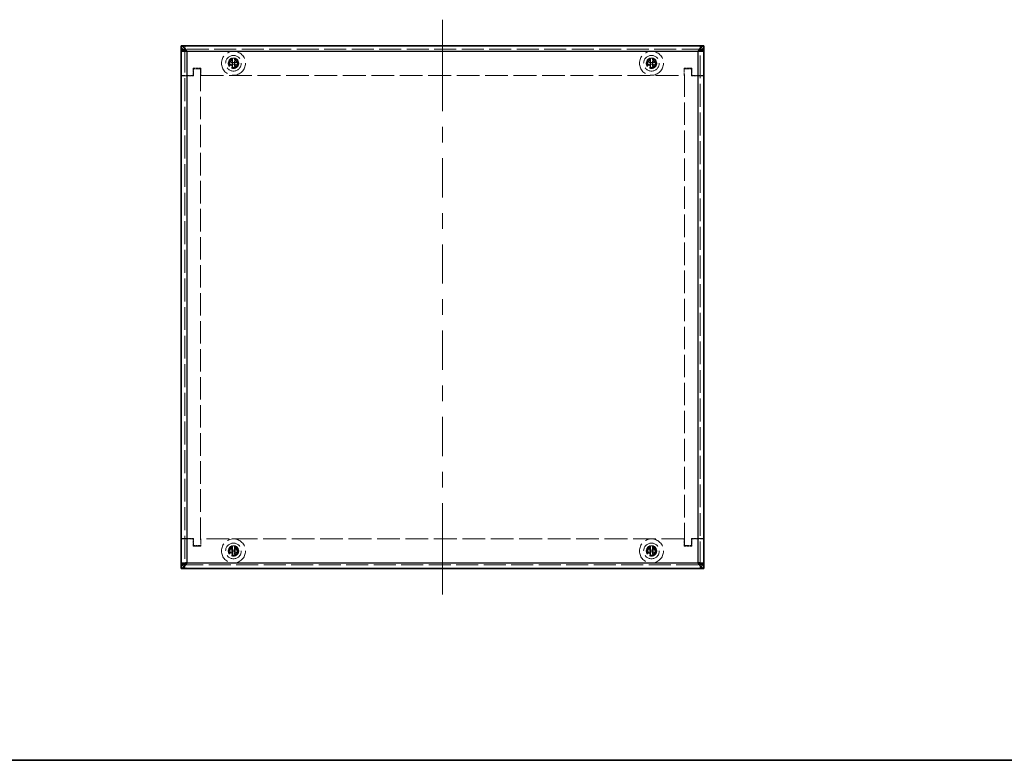
# Model space of a CAD drawing. Units: millimetres. Extents: x 43 to 3582, y 24 to 867.
# Drawn here: x 337 to 620, y 24 to 237 of the extents above; entities that cross this region are included whole.
import ezdxf

# ---------------------------------------------------------------- set-up
doc = ezdxf.new("R2010")
doc.units = ezdxf.units.MM
doc.header["$LTSCALE"] = 3
doc.linetypes.add('DASHED', pattern=[0.2067, 0.1654, -0.0413])
for name, color, linetype, lineweight in [('Border (ISO)', 7, 'Continuous', 35), ('Centerline (ISO)', 131, 'Continuous', 18), ('Hidden (ISO)', 7, 'DASHED', 18), ('Hidden Narrow (ISO)', 7, 'DASHED', 18), ('Visible (ISO)', 7, 'Continuous', 35), ('Visible Narrow (ISO)', 7, 'Continuous', 25)]:
    doc.layers.add(name, color=color, linetype=linetype, lineweight=lineweight)

# ---------------------------------------------------------------- blocks, each defined once
blk = doc.blocks.new('図面枠 tk図枠')
at = {"layer": 'Border (ISO)'}
blk.add_line((14.5, 8), (405.5, 8), dxfattribs=at)

msp = doc.modelspace()

# ---------------------------------------------------------------- linework, layer by layer
at = {"layer": 'Centerline (ISO)'}
for p, q in [((458.4867, 229.0957), (458.4867, 236.5957)), ((458.4867, 229.0957), (458.4867, 221.5957)), ((458.4867, 79.0957), (458.4867, 86.5957)), ((458.4867, 79.0957), (458.4867, 71.5957))]:
    msp.add_line(p, q, dxfattribs=at)
at = {"layer": 'Centerline (ISO)', "linetype": 'Continuous'}
for p, q in [((458.4867, 221.5957), (458.4867, 210.3457)), ((458.4867, 205.8457), (458.4867, 201.3457)), ((458.4867, 196.8457), (458.4867, 185.5957)), ((458.4867, 181.0957), (458.4867, 176.5957)), ((458.4867, 172.0957), (458.4867, 160.8457)), ((458.4867, 156.3457), (458.4867, 151.8457)), ((458.4867, 147.3457), (458.4867, 136.0957)), ((458.4867, 131.5957), (458.4867, 127.0957)), ((458.4867, 122.5957), (458.4867, 111.3457)), ((458.4867, 106.8457), (458.4867, 102.3457)), ((458.4867, 97.8457), (458.4867, 86.5957))]:
    msp.add_line(p, q, dxfattribs=at)
at = {"layer": 'Hidden (ISO)', "ltscale": 12.731393}
for p, q in [((533.4867, 228.0957), (383.4867, 228.0957)), ((383.4867, 80.0957), (533.4867, 80.0957))]:
    msp.add_line(p, q, dxfattribs=at)
at = {"layer": 'Hidden (ISO)', "ltscale": 0.258111}
for p, q in [((384.4867, 227.9957), (384.08, 227.9957)), ((532.4867, 227.9957), (532.8934, 227.9957)), ((384.4867, 80.1957), (384.08, 80.1957)), ((532.4867, 80.1957), (532.8934, 80.1957))]:
    msp.add_line(p, q, dxfattribs=at)
at = {"layer": 'Hidden (ISO)', "ltscale": 13.241591}
for p, q in [((384.4867, 227.9957), (384.4867, 80.1957)), ((532.4867, 80.1957), (532.4867, 227.9957))]:
    msp.add_line(p, q, dxfattribs=at)
at = {"layer": 'Hidden (ISO)', "ltscale": 1.205609}
for p, q in [((397.0405, 224.3433), (398.2324, 224.3473)), ((398.239, 222.6495), (398.235, 223.8413)), ((398.7344, 225.5419), (398.7383, 224.35)), ((398.7394, 224.349), (399.9312, 224.353)), ((399.9329, 223.848), (398.741, 223.844)), ((517.0422, 224.3529), (518.234, 224.349)), ((518.2295, 222.6512), (518.2334, 223.843)), ((519.9312, 223.8385), (518.7394, 223.8423)), ((518.7439, 225.5402), (518.74, 224.3484)), ((518.741, 224.3473), (519.9329, 224.3434)), ((398.7565, 85.5379), (398.7422, 84.3461)), ((518.7469, 85.5397), (518.7405, 84.3478)), ((397.0445, 84.3654), (398.2362, 84.3512)), ((398.2169, 82.6534), (398.2312, 83.8452)), ((398.7361, 83.8392), (398.7219, 82.6474)), ((399.9289, 83.8259), (398.7372, 83.8402)), ((517.0427, 84.3558), (518.2345, 84.3495)), ((518.2265, 82.6517), (518.2329, 83.8435)), ((519.9307, 83.8355), (518.7389, 83.8418)), ((518.7415, 84.3468), (519.9334, 84.3405))]:
    msp.add_line(p, q, dxfattribs=at)
at = {"layer": 'Hidden (ISO)', "ltscale": 1.205856}
for p, q in [((398.2343, 223.8423), (397.0422, 223.8383)), ((398.2334, 224.3481), (398.2294, 225.5402)), ((398.74, 223.8433), (398.744, 222.6512)), ((518.2326, 223.844), (517.0405, 223.8479)), ((518.235, 224.3498), (518.2389, 225.5418)), ((518.7384, 223.8416), (518.7345, 222.6495)), ((398.2372, 84.3519), (398.2515, 85.5439)), ((518.2355, 84.3503), (518.2419, 85.5423)), ((398.2304, 83.8462), (397.0384, 83.8605)), ((398.743, 84.3451), (399.935, 84.3309)), ((518.2321, 83.8445), (517.04, 83.8508)), ((518.7378, 83.8411), (518.7315, 82.649))]:
    msp.add_line(p, q, dxfattribs=at)
at = {"layer": 'Hidden (ISO)', "ltscale": 0.320524}
for p, q in [((398.2334, 224.3473), (398.7384, 224.349)), ((398.2334, 224.3473), (398.235, 223.8423)), ((398.235, 223.8423), (398.74, 223.844)), ((398.74, 223.844), (398.7384, 224.349)), ((518.235, 224.349), (518.2334, 223.844)), ((518.2334, 223.844), (518.7384, 223.8424)), ((518.235, 224.349), (518.74, 224.3473)), ((518.7384, 223.8424), (518.74, 224.3473)), ((398.2372, 84.3512), (398.2312, 83.8462)), ((398.2312, 83.8462), (398.7362, 83.8402)), ((398.7422, 84.3451), (398.2372, 84.3512)), ((398.7422, 84.3451), (398.7362, 83.8402)), ((518.2355, 84.3495), (518.2329, 83.8445)), ((518.2329, 83.8445), (518.7379, 83.8418)), ((518.2355, 84.3495), (518.7405, 84.3468)), ((518.7379, 83.8418), (518.7405, 84.3468))]:
    msp.add_line(p, q, dxfattribs=at)
at = {"layer": 'Hidden (ISO)', "ltscale": 2.158556}
for p, q in [((383.4867, 220.5957), (386.8867, 220.5957)), ((530.0867, 220.5957), (533.4867, 220.5957)), ((386.8867, 87.5957), (383.4867, 87.5957)), ((533.4867, 87.5957), (530.0867, 87.5957))]:
    msp.add_line(p, q, dxfattribs=at)
at = {"layer": 'Hidden (ISO)', "ltscale": 0.634799}
for p, q in [((384.4867, 220.5057), (383.4867, 220.5057)), ((384.4867, 220.4957), (383.4867, 220.4957)), ((532.4867, 220.5057), (533.4867, 220.5057)), ((532.4867, 220.4957), (533.4867, 220.4957)), ((384.4867, 87.6957), (383.4867, 87.6957)), ((384.4867, 87.6857), (383.4867, 87.6857)), ((532.4867, 87.6957), (533.4867, 87.6957)), ((532.4867, 87.6857), (533.4867, 87.6857))]:
    msp.add_line(p, q, dxfattribs=at)
at = {"layer": 'Hidden (ISO)', "ltscale": 0.62321}
for p, q in [((385.1117, 220.4957), (384.4867, 220.4957)), ((531.8617, 220.4957), (532.4867, 220.4957)), ((385.1117, 87.6957), (384.4867, 87.6957)), ((531.8617, 87.6957), (532.4867, 87.6957))]:
    msp.add_line(p, q, dxfattribs=at)
at = {"layer": 'Hidden (ISO)', "ltscale": 1.190335}
for p, q in [((386.9867, 220.4957), (385.1117, 220.4957)), ((529.9867, 220.4957), (531.8617, 220.4957)), ((386.9867, 87.6957), (385.1117, 87.6957)), ((529.9867, 87.6957), (531.8617, 87.6957))]:
    msp.add_line(p, q, dxfattribs=at)
at = {"layer": 'Hidden (ISO)', "ltscale": 1.333188}
for p, q in [((386.8867, 220.5957), (386.8867, 222.6957)), ((389.0867, 222.6957), (389.0867, 220.5957)), ((527.8867, 220.5957), (527.8867, 222.6957)), ((530.0867, 222.6957), (530.0867, 220.5957)), ((386.8867, 85.4957), (386.8867, 87.5957)), ((389.0867, 87.5957), (389.0867, 85.4957)), ((527.8867, 85.4957), (527.8867, 87.5957)), ((530.0867, 87.5957), (530.0867, 85.4957))]:
    msp.add_line(p, q, dxfattribs=at)
at = {"layer": 'Hidden (ISO)', "ltscale": 1.396677}
for p, q in [((386.8867, 222.6957), (389.0867, 222.6957)), ((527.8867, 222.6957), (530.0867, 222.6957)), ((389.0867, 85.4957), (386.8867, 85.4957)), ((530.0867, 85.4957), (527.8867, 85.4957))]:
    msp.add_line(p, q, dxfattribs=at)
at = {"layer": 'Hidden (ISO)', "ltscale": 1.269698}
for p, q in [((386.9867, 220.4957), (386.9867, 222.4957)), ((386.9867, 222.4957), (388.9867, 222.4957)), ((527.9867, 222.4957), (529.9867, 222.4957)), ((529.9867, 222.4957), (529.9867, 220.4957)), ((386.9867, 85.6957), (386.9867, 87.6957)), ((529.9867, 87.6957), (529.9867, 85.6957)), ((388.9867, 85.6957), (386.9867, 85.6957)), ((529.9867, 85.6957), (527.9867, 85.6957))]:
    msp.add_line(p, q, dxfattribs=at)
at = {"layer": 'Hidden (ISO)', "ltscale": 12.977034}
for p, q in [((388.9867, 222.4957), (388.9867, 85.6957)), ((527.9867, 85.6957), (527.9867, 222.4957))]:
    msp.add_line(p, q, dxfattribs=at)
at = {"layer": 'Hidden (ISO)', "ltscale": 13.166757}
for p, q in [((389.0867, 220.5957), (527.8867, 220.5957)), ((527.8867, 87.5957), (389.0867, 87.5957))]:
    msp.add_line(p, q, dxfattribs=at)
at = {"layer": 'Hidden (ISO)', "ltscale": 11.652416}
for centre in [(398.4867, 224.0957), (518.4867, 224.0957), (398.4867, 84.0957), (518.4867, 84.0957)]:
    msp.add_circle(centre, 3.45, dxfattribs=at)
at = {"layer": 'Hidden (ISO)', "ltscale": 11.399102}
for centre in [(398.4867, 224.0957), (518.4867, 224.0957), (398.4867, 84.0957), (518.4867, 84.0957)]:
    msp.add_circle(centre, 2.25, dxfattribs=at)
at = {"layer": 'Hidden (ISO)', "ltscale": 5.983681}
for centre in [(398.4867, 224.0957), (518.4867, 224.0957), (398.4867, 84.0957), (518.4867, 84.0957)]:
    msp.add_circle(centre, 1.5, dxfattribs=at)
at = {"layer": 'Hidden (ISO)', "ltscale": 5.335438}
for centre in [(398.4867, 224.0957), (518.4867, 224.0957), (398.4867, 84.0957), (518.4867, 84.0957)]:
    msp.add_circle(centre, 1.3375, dxfattribs=at)
at = {"layer": 'Hidden (ISO)', "ltscale": 4.904606}
for centre in [(398.4867, 224.0957), (518.4867, 224.0957), (398.4867, 84.0957), (518.4867, 84.0957)]:
    msp.add_circle(centre, 1.2295, dxfattribs=at)
at = {"layer": 'Hidden (ISO)', "ltscale": 4.782936}
for centre in [(398.4867, 224.0957), (518.4867, 224.0957), (398.4867, 84.0957), (518.4867, 84.0957)]:
    msp.add_circle(centre, 1.199, dxfattribs=at)
at = {"layer": 'Hidden (ISO)', "ltscale": 4.760098}
for centre in [(398.4867, 224.0957), (518.4867, 224.0957), (398.4867, 84.0957), (518.4867, 84.0957)]:
    msp.add_circle(centre, 1.1933, dxfattribs=at)
at = {"layer": 'Hidden (ISO)', "ltscale": 1.994494}
for centre, start, end in [((385.4867, 227.0957), 90, 180), ((531.4867, 227.0957), 0, 90), ((385.4867, 81.0957), 180, 270), ((531.4867, 81.0957), 270, 0)]:
    msp.add_arc(centre, 2, start, end, dxfattribs=at)
at = {"layer": 'Hidden (ISO)', "ltscale": 0.320708}
for centre, major_axis in [((399.7408, 224.0999), (0.0144, -4.3087)), ((398.4909, 222.8415), (-4.3087, -0.0144)), ((397.2326, 224.0915), (-0.0144, 4.3087)), ((519.7408, 224.0916), (-0.0141, -4.3087)), ((518.4826, 222.8415), (-4.3087, 0.0141)), ((517.2326, 224.0998), (0.0141, 4.3087)), ((398.4825, 225.3498), (4.3087, 0.0144)), ((518.4908, 225.3498), (4.3087, -0.0141)), ((398.4717, 82.8416), (-4.3084, 0.0515)), ((518.48, 82.8415), (-4.3086, 0.0228)), ((399.7408, 84.0807), (-0.0515, -4.3084)), ((398.5017, 85.3497), (4.3084, -0.0515)), ((397.2326, 84.1107), (0.0515, 4.3084)), ((519.7408, 84.089), (-0.0228, -4.3086)), ((518.4933, 85.3498), (4.3086, -0.0228)), ((517.2326, 84.1023), (0.0228, 4.3086))]:
    msp.add_ellipse(centre, major_axis=major_axis, ratio=0.62760143, start_param=4.65375313, end_param=4.77102483, dxfattribs=at)
at = {"layer": 'Hidden (ISO)', "ltscale": 0.369894}
for points in [[(384.6952, 227.7193), (384.5692, 227.8114), (384.4867, 227.9035), (384.4867, 227.9957)], [(532.2782, 227.7193), (532.4042, 227.8114), (532.4867, 227.9035), (532.4867, 227.9957)], [(384.6952, 80.4721), (384.5692, 80.38), (384.4867, 80.2878), (384.4867, 80.1957)], [(532.2782, 80.4721), (532.4042, 80.38), (532.4867, 80.2878), (532.4867, 80.1957)]]:
    msp.add_open_spline(points, degree=3, dxfattribs=at)
at = {"layer": 'Hidden (ISO)', "ltscale": 1.160037}
for points in [[(397.0871, 224.3435), (397.1644, 224.3438), (397.243, 224.3529), (397.4015, 224.3881), (397.4821, 224.4152), (397.6386, 224.4883), (397.7658, 224.5582), (398.0027, 224.7962), (398.0754, 224.9139), (398.1604, 225.0979), (398.1873, 225.178), (398.2215, 225.3377), (398.2298, 225.4163), (398.2295, 225.4936)], [(398.2389, 222.6961), (398.2386, 222.7733), (398.2294, 222.852), (398.1943, 223.0104), (398.1672, 223.0911), (398.0941, 223.2476), (398.0242, 223.3748), (397.7862, 223.6116), (397.6685, 223.6844), (397.4845, 223.7694), (397.4043, 223.7963), (397.2446, 223.8304), (397.1661, 223.8388), (397.0888, 223.8385)], [(399.8863, 223.8479), (399.809, 223.8476), (399.7304, 223.8384), (399.5719, 223.8033), (399.4913, 223.7762), (399.3348, 223.703), (399.2076, 223.6331), (398.9707, 223.3952), (398.898, 223.2775), (398.813, 223.0934), (398.7861, 223.0133), (398.7519, 222.8536), (398.7436, 222.7751), (398.7439, 222.6978)], [(518.2296, 222.6978), (518.2299, 222.775), (518.2212, 222.8537), (518.1871, 223.0124), (518.1606, 223.0932), (518.0885, 223.2502), (518.0194, 223.3778), (517.783, 223.6163), (517.6658, 223.6898), (517.4823, 223.776), (517.4024, 223.8034), (517.2429, 223.8387), (517.1644, 223.8475), (517.0871, 223.8478)], [(517.0888, 224.3528), (517.166, 224.3525), (517.2447, 224.3611), (517.4034, 224.3952), (517.4842, 224.4218), (517.6412, 224.4939), (517.7689, 224.563), (518.0073, 224.7994), (518.0809, 224.9166), (518.167, 225.1001), (518.1945, 225.18), (518.2297, 225.3395), (518.2385, 225.4179), (518.2388, 225.4952)], [(519.8846, 223.8386), (519.8074, 223.8389), (519.7287, 223.8302), (519.57, 223.7961), (519.4892, 223.7695), (519.3322, 223.6974), (519.2045, 223.6284), (518.9661, 223.392), (518.8925, 223.2748), (518.8064, 223.0913), (518.7789, 223.0114), (518.7437, 222.8519), (518.7349, 222.7734), (518.7346, 222.6961)], [(397.0911, 84.3649), (397.1683, 84.364), (397.2471, 84.3719), (397.4061, 84.4046), (397.4871, 84.4305), (397.6447, 84.5012), (397.773, 84.5692), (398.0134, 84.8035), (398.088, 84.9201), (398.1758, 85.1028), (398.2039, 85.1825), (398.2405, 85.3416), (398.25, 85.4201), (398.2509, 85.4973)], [(398.7559, 85.4913), (398.755, 85.4141), (398.7629, 85.3353), (398.7957, 85.1763), (398.8215, 85.0953), (398.8923, 84.9377), (398.9602, 84.8094), (399.1945, 84.5689), (399.3111, 84.4944), (399.4938, 84.4066), (399.5735, 84.3785), (399.7327, 84.3419), (399.8111, 84.3324), (399.8883, 84.3314)], [(517.0893, 84.3556), (517.1666, 84.3552), (517.2453, 84.3637), (517.404, 84.3974), (517.4849, 84.4239), (517.642, 84.4956), (517.7698, 84.5644), (518.0087, 84.8003), (518.0825, 84.9174), (518.1691, 85.1007), (518.1967, 85.1806), (518.2322, 85.34), (518.2412, 85.4185), (518.2416, 85.4957)], [(398.2175, 82.7001), (398.2184, 82.7773), (398.2104, 82.8561), (398.1777, 83.0151), (398.1519, 83.0961), (398.0811, 83.2537), (398.0132, 83.3819), (397.7789, 83.6224), (397.6623, 83.697), (397.4796, 83.7848), (397.3999, 83.8129), (397.2407, 83.8495), (397.1623, 83.859), (397.085, 83.8599)], [(518.2268, 82.6983), (518.2272, 82.7755), (518.2187, 82.8543), (518.1849, 83.013), (518.1585, 83.0939), (518.0867, 83.251), (518.018, 83.3788), (517.782, 83.6177), (517.665, 83.6915), (517.4817, 83.7781), (517.4018, 83.8056), (517.2424, 83.8412), (517.1639, 83.8502), (517.0866, 83.8506)], [(519.8841, 83.8358), (519.8068, 83.8362), (519.7281, 83.8277), (519.5694, 83.7939), (519.4885, 83.7675), (519.3314, 83.6957), (519.2036, 83.6269), (518.9647, 83.391), (518.8909, 83.274), (518.8043, 83.0907), (518.7767, 83.0108), (518.7412, 82.8514), (518.7322, 82.7729), (518.7318, 82.6956)]]:
    msp.add_open_spline(points, degree=3, knots=[0, 0, 0, 0, 0.024326161, 0.024326161, 0.0500119, 0.0500119, 0.076589111, 0.076589111, 0.099663191, 0.099663191, 0.116461181, 0.116461181, 0.1321878, 0.1321878, 0.1321878, 0.1321878], dxfattribs=at)
at = {"layer": 'Hidden (ISO)', "ltscale": 0.009098}
for points in [[(398.2327, 224.3479), (398.2326, 224.3476), (398.2325, 224.3474), (398.2324, 224.3473)], [(398.2345, 223.8416), (398.2347, 223.8416), (398.2349, 223.8415), (398.235, 223.8413)], [(398.7407, 223.8435), (398.7408, 223.8437), (398.7409, 223.8439), (398.741, 223.844)], [(518.2328, 223.8433), (518.2331, 223.8432), (518.2333, 223.8431), (518.2334, 223.843)], [(518.2343, 224.3496), (518.2342, 224.3493), (518.2341, 224.3491), (518.234, 224.349)], [(518.7391, 223.8418), (518.7391, 223.8421), (518.7392, 223.8422), (518.7394, 223.8423)], [(398.2306, 83.8455), (398.2309, 83.8454), (398.2311, 83.8453), (398.2312, 83.8452)], [(398.2366, 84.3517), (398.2365, 84.3515), (398.2364, 84.3513), (398.2362, 84.3512)], [(398.7428, 84.3458), (398.7425, 84.3459), (398.7423, 84.346), (398.7422, 84.3461)], [(518.2323, 83.8438), (518.2326, 83.8437), (518.2327, 83.8436), (518.2329, 83.8435)], [(518.2349, 84.3501), (518.2348, 84.3498), (518.2347, 84.3496), (518.2345, 84.3495)], [(518.7385, 83.8413), (518.7386, 83.8415), (518.7387, 83.8417), (518.7389, 83.8418)]]:
    msp.add_open_spline(points, degree=3, dxfattribs=at)
at = {"layer": 'Hidden (ISO)', "ltscale": 1.159857}
for points in [[(398.7345, 225.4952), (398.7348, 225.4182), (398.7436, 225.34), (398.7786, 225.1812), (398.8058, 225.1016), (398.8916, 224.9188), (398.9652, 224.8009), (399.207, 224.5611), (399.3365, 224.4922), (399.49, 224.4217), (399.5706, 224.3952), (399.7289, 224.3612), (399.8075, 224.3526), (399.8846, 224.3529)], [(518.7438, 225.4936), (518.7435, 225.4166), (518.7518, 225.3383), (518.7857, 225.1792), (518.8125, 225.0995), (518.897, 224.9161), (518.9699, 224.7977), (519.2101, 224.5563), (519.3391, 224.4865), (519.4921, 224.415), (519.5725, 224.388), (519.7306, 224.353), (519.8092, 224.3439), (519.8862, 224.3436)], [(518.7466, 85.4931), (518.7462, 85.416), (518.7543, 85.3377), (518.7879, 85.1786), (518.8145, 85.0988), (518.8987, 84.9152), (518.9713, 84.7968), (519.211, 84.5548), (519.3399, 84.4848), (519.4928, 84.413), (519.5731, 84.3858), (519.7312, 84.3504), (519.8097, 84.3412), (519.8867, 84.3408)], [(399.8823, 83.8265), (399.8053, 83.8274), (399.727, 83.8198), (399.5676, 83.7872), (399.4876, 83.7612), (399.3035, 83.6783), (399.1845, 83.6064), (398.941, 83.3683), (398.8701, 83.2399), (398.7973, 83.0875), (398.7696, 83.0074), (398.7332, 82.8495), (398.7234, 82.7711), (398.7224, 82.694)]]:
    msp.add_open_spline(points, degree=3, knots=[0, 0, 0, 0, 0.02425367, 0.02425367, 0.050141639, 0.050141639, 0.085703099, 0.085703099, 0.127165475, 0.127165475, 0.168850202, 0.168850202, 0.208348032, 0.208348032, 0.208348032, 0.208348032], dxfattribs=at)
at = {"layer": 'Hidden Narrow (ISO)', "ltscale": 0.634799}
for p, q in [((384.4867, 227.4957), (383.4867, 227.4957)), ((533.4867, 227.4957), (532.4867, 227.4957)), ((383.4867, 80.6957), (384.4867, 80.6957)), ((532.4867, 80.6957), (533.4867, 80.6957))]:
    msp.add_line(p, q, dxfattribs=at)
at = {"layer": 'Hidden Narrow (ISO)', "ltscale": 1.031611}
for p, q in [((385.1117, 227.4707), (383.4867, 227.4707)), ((533.4867, 227.4707), (531.8617, 227.4707)), ((383.4867, 80.7207), (385.1117, 80.7207)), ((531.8617, 80.7207), (533.4867, 80.7207))]:
    msp.add_line(p, q, dxfattribs=at)
at = {"layer": 'Visible (ISO)'}
for p, q in [((383.4867, 229.0957), (533.4867, 229.0957)), ((383.4867, 228.0957), (383.4867, 229.0957)), ((533.4867, 229.0957), (533.4867, 228.0957)), ((383.4867, 227.9957), (383.4867, 228.0957)), ((383.4867, 80.1957), (383.4867, 227.9957)), ((384.08, 227.9957), (383.4867, 227.9957)), ((532.8934, 227.9957), (533.4867, 227.9957)), ((533.4867, 227.9957), (533.4867, 228.0957)), ((533.4867, 227.9957), (533.4867, 80.1957)), ((383.4867, 80.1957), (383.4867, 80.0957)), ((384.08, 80.1957), (383.4867, 80.1957)), ((383.4867, 79.0957), (383.4867, 80.0957)), ((532.8934, 80.1957), (533.4867, 80.1957)), ((533.4867, 80.1957), (533.4867, 80.0957)), ((533.4867, 80.0957), (533.4867, 79.0957)), ((533.4867, 79.0957), (383.4867, 79.0957))]:
    msp.add_line(p, q, dxfattribs=at)
for points, knots in [([(383.4867, 229.0957), (383.8992, 229.0957), (384.3118, 228.6682), (384.7243, 228.0651), (384.8534, 227.8763), (384.9826, 227.6735), (385.1117, 227.4707)], [-1, -1, -1, -1, -0.23839343, -0.23839343, -0.23839343, 0, 0, 0, 0]), ([(533.4867, 229.0957), (533.0742, 229.0957), (532.6616, 228.6682), (532.2491, 228.0651), (532.12, 227.8763), (531.9908, 227.6735), (531.8617, 227.4707)], [-1, -1, -1, -1, -0.23839343, -0.23839343, -0.23839343, 0, 0, 0, 0]), ([(383.5511, 227.9012), (383.6886, 227.7998), (384.0566, 227.6976), (384.5173, 227.5958), (384.7061, 227.5541), (384.9089, 227.5124), (385.1117, 227.4707)], [-0.820136199, -0.820136199, -0.820136199, -0.820136199, -0.238393431, -0.238393431, -0.238393431, 0, 0, 0, 0]), ([(533.4223, 227.9012), (533.2848, 227.7998), (532.9168, 227.6976), (532.4561, 227.5958), (532.2673, 227.5541), (532.0645, 227.5124), (531.8617, 227.4707)], [-0.820136199, -0.820136199, -0.820136199, -0.820136199, -0.238393431, -0.238393431, -0.238393431, 0, 0, 0, 0]), ([(383.4867, 79.0957), (383.8992, 79.0957), (384.3118, 79.5232), (384.7243, 80.1263), (384.8534, 80.3151), (384.9826, 80.5178), (385.1117, 80.7207)], [-1, -1, -1, -1, -0.23839343, -0.23839343, -0.23839343, 0, 0, 0, 0]), ([(383.5511, 80.2901), (383.6886, 80.3915), (384.0566, 80.4937), (384.5173, 80.5955), (384.7061, 80.6372), (384.9089, 80.679), (385.1117, 80.7207)], [-0.820136199, -0.820136199, -0.820136199, -0.820136199, -0.238393431, -0.238393431, -0.238393431, 0, 0, 0, 0]), ([(533.4867, 79.0957), (533.0742, 79.0957), (532.6616, 79.5232), (532.2491, 80.1263), (532.12, 80.3151), (531.9908, 80.5178), (531.8617, 80.7207)], [-1, -1, -1, -1, -0.23839343, -0.23839343, -0.23839343, 0, 0, 0, 0]), ([(533.4223, 80.2901), (533.2848, 80.3915), (532.9168, 80.4937), (532.4561, 80.5955), (532.2673, 80.6372), (532.0645, 80.679), (531.8617, 80.7207)], [-0.820136199, -0.820136199, -0.820136199, -0.820136199, -0.238393431, -0.238393431, -0.238393431, 0, 0, 0, 0])]:
    msp.add_open_spline(points, degree=3, knots=knots, dxfattribs=at)
for points in [[(385.1117, 227.4707), (384.57, 227.7979), (384.0284, 228.0957), (383.4867, 228.0957)], [(383.4867, 227.9957), (383.4867, 227.9642), (383.5086, 227.9326), (383.5511, 227.9012)], [(385.1117, 227.4707), (384.9567, 227.5535), (384.8084, 227.6364), (384.6952, 227.7193)], [(531.8617, 227.4707), (532.4034, 227.7979), (532.945, 228.0957), (533.4867, 228.0957)], [(531.8617, 227.4707), (532.0166, 227.5535), (532.165, 227.6364), (532.2782, 227.7193)], [(533.4867, 227.9957), (533.4867, 227.9642), (533.4648, 227.9326), (533.4223, 227.9012)], [(385.1117, 80.7207), (384.57, 80.3934), (384.0284, 80.0957), (383.4867, 80.0957)], [(383.4867, 80.1957), (383.4867, 80.2272), (383.5086, 80.2587), (383.5511, 80.2901)], [(385.1117, 80.7207), (384.9567, 80.6378), (384.8084, 80.555), (384.6952, 80.4721)], [(531.8617, 80.7207), (532.4034, 80.3934), (532.945, 80.0957), (533.4867, 80.0957)], [(531.8617, 80.7207), (532.0166, 80.6378), (532.165, 80.555), (532.2782, 80.4721)], [(533.4867, 80.1957), (533.4867, 80.2272), (533.4648, 80.2587), (533.4223, 80.2901)]]:
    msp.add_open_spline(points, degree=3, dxfattribs=at)
at = {"layer": 'Visible Narrow (ISO)'}
for p, q in [((385.1117, 227.4707), (385.1117, 80.7207)), ((531.8617, 227.4707), (385.1117, 227.4707)), ((531.8617, 80.7207), (531.8617, 227.4707)), ((385.1117, 80.7207), (531.8617, 80.7207))]:
    msp.add_line(p, q, dxfattribs=at)
for points, knots in [([(383.5511, 227.9012), (383.7382, 227.888), (383.9366, 227.8693), (384.2536, 227.8154), (384.3779, 227.787), (384.5995, 227.716), (384.6907, 227.6798), (384.8956, 227.5862), (385.0009, 227.53), (385.1117, 227.4707)], [-0.16529921, -0.16529921, -0.16529921, -0.16529921, -0.10829242, -0.10829242, -0.068452675, -0.068452675, -0.037708663, -0.037708663, 0, 0, 0, 0]), ([(531.8617, 227.4707), (531.9215, 227.5027), (531.9804, 227.5341), (532.0983, 227.5943), (532.1557, 227.6223), (532.3066, 227.6897), (532.3981, 227.7247), (532.6248, 227.7947), (532.7545, 227.8225), (533.064, 227.8718), (533.2478, 227.8889), (533.4223, 227.9012)], [-0.163607448, -0.163607448, -0.163607448, -0.163607448, -0.143354862, -0.143354862, -0.123936201, -0.123936201, -0.093541735, -0.093541735, -0.052596035, -0.052596035, 0, 0, 0, 0]), ([(385.1117, 80.7207), (385.0519, 80.6887), (384.993, 80.6572), (384.8751, 80.597), (384.8177, 80.5691), (384.6667, 80.5017), (384.5753, 80.4666), (384.3486, 80.3966), (384.2189, 80.3688), (383.9094, 80.3196), (383.7256, 80.3024), (383.5511, 80.2901)], [-0.163607448, -0.163607448, -0.163607448, -0.163607448, -0.143354862, -0.143354862, -0.123936201, -0.123936201, -0.093541735, -0.093541735, -0.052596035, -0.052596035, 0, 0, 0, 0]), ([(533.4223, 80.2901), (533.2352, 80.3033), (533.0368, 80.322), (532.7198, 80.376), (532.5955, 80.4044), (532.3739, 80.4754), (532.2827, 80.5115), (532.0777, 80.6052), (531.9725, 80.6614), (531.8617, 80.7207)], [-0.16529921, -0.16529921, -0.16529921, -0.16529921, -0.10829242, -0.10829242, -0.068452675, -0.068452675, -0.037708663, -0.037708663, 0, 0, 0, 0])]:
    msp.add_open_spline(points, degree=3, knots=knots, dxfattribs=at)

# ---------------------------------------------------------------- block references
at = {"xscale": 3, "yscale": 3, "zscale": 3}
msp.add_blockref('図面枠 tk図枠', (0, 0), dxfattribs=at)

doc.saveas('drawing.dxf')
